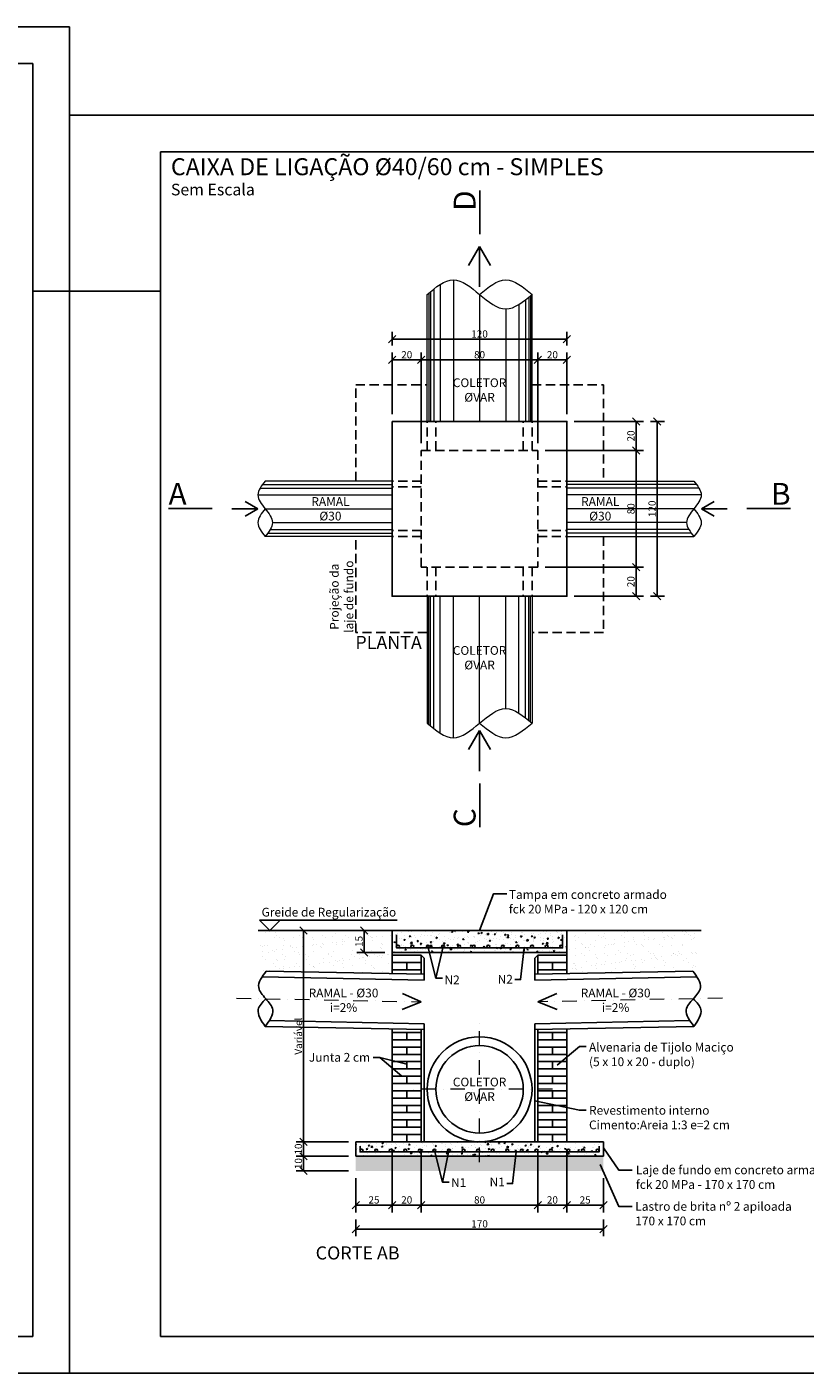
# Model space of a CAD drawing. Units: millimetres. Extents: x 1166492 to 1704555, y -396183 to -82472.
# Drawn here: x 1329293 to 1345318, y -235904 to -208185 of the extents above; entities that cross this region are included whole.
import ezdxf

# ---------------------------------------------------------------- set-up
doc = ezdxf.new("R2010")
doc.units = ezdxf.units.MM
doc.linetypes.add('DASHDOT', pattern=[1, 0.5, -0.25, 0, -0.25])
doc.linetypes.add('DASHED', pattern=[19.05, 12.7, -6.35])
doc.layers.add('30', color=30, linetype='Continuous', lineweight=15)
for name, color, linetype in [('AMARELO', 2, 'Continuous'), ('CINZA-08', 8, 'Continuous'), ('VERDE', 3, 'Continuous'), ('VERMELHO', 1, 'Continuous')]:
    doc.layers.add(name, color=color, linetype=linetype)
doc.styles.add('ARIAL', font='arial.ttf', dxfattribs={"height": 2})
doc.styles.add('ROMANC', font='romanc')

# ---------------------------------------------------------------- blocks, each defined once
blk = doc.blocks.new('_Oblique')
at = {"color": 0, "linetype": 'ByBlock', "lineweight": -2}
blk.add_line((-0.5, -0.5), (0.5, 0.5), dxfattribs=at)

msp = doc.modelspace()

# ---------------------------------------------------------------- hatches: boundary and pattern name
at = {"layer": '30'}
h = msp.add_hatch(dxfattribs=at)
h.set_pattern_fill('TRIANG', color=256, scale=9, angle=45, style=0)
h.set_pattern_definition([(105, (1295293.52, -242013.964), (-82.80397, 22.18727), [42.8625, -42.8625]), (165, (1295293.52, -242013.964), (-60.61672, -60.61671), [42.8625, -42.8625]), (45, (1295252.12, -242002.87), (-22.18725, 82.80398), [42.8625, -42.8625])])
h.paths.add_polyline_path([(1337714.72, -231440.8), (1336064.36, -231440.8), (1336064.36, -231740.8), (1337790.61, -231740.8)])
h.paths.add_polyline_path([(1337959.28, -231440.8), (1337714.72, -231440.8), (1337790.61, -231740.8), (1337896.59, -231740.8)])
h.paths.add_polyline_path([(1339358.5, -231440.8), (1337959.28, -231440.8), (1337896.59, -231740.8), (1339324.35, -231740.8)])
h.paths.add_polyline_path([(1341164.36, -231440.8), (1339358.5, -231440.8), (1339324.35, -231740.8), (1341164.36, -231740.8)])
at = {"layer": 'AMARELO'}
h = msp.add_hatch(dxfattribs=at)
h.set_pattern_fill('AR-SAND', color=256, scale=6, style=0)
h.set_pattern_definition([(37.5, (1295293.52, -243392.4), (-9.6002, 293.6479), [0, -231.648, 0, -259.08, 0, -247.65]), (7.5, (1295293.52, -243392.4), (269.714, 430.095), [0, -124.968, 0, -208.788, 0, -80.01]), (327.5, (1295106.07, -243392.4), (474.5954, 0.8623), [0, -76.2, 0, -274.32, 0, -358.14]), (317.5, (1295106.07, -243392.4), (458.134, 133.7576), [0, -38.1, 0, -179.832, 0, -205.74])])
edge = h.paths.add_edge_path()
edge.add_spline(control_points=[(1334137.87, -227743.86), (1334163.37, -227704.61), (1334192.97, -227665.07), (1334222.57, -227625.53)], knot_values=[0, 0, 0, 0, 4.26008769, 4.26008769, 4.26008769, 4.26008769], degree=3, periodic=0)
edge.add_line((1334222.57, -227625.53), (1336814.36, -227677.37))
edge.add_line((1336814.36, -227677.37), (1336814.36, -227300.8))
edge.add_line((1336814.36, -227300.8), (1336814.36, -227240.8))
edge.add_line((1336814.36, -227240.8), (1336814.36, -226790.8))
edge.add_line((1336814.36, -226790.8), (1334054.08, -226790.8))
edge.add_line((1334054.08, -226790.8), (1334137.87, -227743.86))
edge = h.paths.add_edge_path()
edge.add_spline(control_points=[(1343006.15, -227625.53), (1343035.75, -227665.07), (1343065.35, -227704.61), (1343090.85, -227743.86)], knot_values=[0, 0, 0, 0, 4.26008769, 4.26008769, 4.26008769, 4.26008769], degree=3, periodic=0)
edge.add_line((1343090.85, -227743.86), (1343174.63, -226790.8))
edge.add_line((1343174.63, -226790.8), (1340414.36, -226790.8))
edge.add_line((1340414.36, -226790.8), (1340414.36, -227240.8))
edge.add_line((1340414.36, -227240.8), (1340414.36, -227300.8))
edge.add_line((1340414.36, -227300.8), (1340414.36, -227677.37))
edge.add_line((1340414.36, -227677.37), (1343006.15, -227625.53))
h.paths.add_polyline_path([(1336237.49, -227177.05), (1336237.49, -226868.97), (1335955.5, -226868.97), (1335955.5, -227177.05)], flags=16)
at = {"layer": 'VERMELHO'}
h = msp.add_hatch(dxfattribs=at)
h.set_pattern_fill('AR-CONC', color=256, scale=1.5, style=0)
h.set_pattern_definition([(50, (1295293.52, -241100.4), (273.277, -23.9086), [28.575, -314.325]), (355, (1295293.52, -241100.4), (-52.8642, 286.585), [22.86, -251.46]), (100.451, (1295316.3, -241102.38), (220.4138, 262.675), [24.285, -267.135]), (46.1842, (1295293.52, -241024.2), (406.6186, -63.0635), [42.8625, -471.4875]), (96.6356, (1295327.4, -241029.45), (356.1064, 371.1383), [36.4275, -400.7025]), (351.184, (1295293.52, -241024.2), (356.107, 371.1377), [34.29, -377.19]), (21, (1295331.62, -241043.24), (227.4223, -153.3983), [28.575, -314.325]), (326, (1295331.62, -241043.24), (92.703, 276.282), [22.86, -251.46]), (71.4514, (1295350.57, -241056.03), (320.1247, 122.8843), [24.285, -267.135]), (37.5, (1295293.52, -241100.39), (4.6329, 126.83256), [0, -248.412, 0, -255.27, 0, -252.4125]), (7.5, (1295293.52, -241100.39), (100.2295, 150.27086), [0, -145.542, 0, -242.697, 0, -96.2025]), (327.5, (1295208.56, -241100.39), (203.3859, -8.59312), [0, -95.25, 0, -297.18, 0, -394.335]), (317.5, (1295170.46, -241100.4), (222.1938, 38.13974), [0, -123.825, 0, -197.358, 0, -280.035])])
h.paths.add_polyline_path([(1336814.36, -226790.8), (1336814.36, -227240.8), (1337581.99, -227240.8), (1337559.61, -227150.8), (1336904.36, -227150.8), (1336904.36, -227120.8, -1), (1336964.36, -227120.8, -0.41421356), (1336934.36, -227150.8), (1337229.13, -227150.8, -0.41421356), (1337199.13, -227120.8, -1), (1337259.13, -227120.8, -0.41421356), (1337229.13, -227150.8), (1337552.15, -227150.8, -0.41421356), (1337522.15, -227120.8, -1), (1337582.15, -227120.8, -0.34449705), (1337559.39, -227149.91), (1337559.61, -227150.8), (1337856.73, -227150.8), (1337856.91, -227150.03, -0.34918368), (1337833.66, -227120.8, -1), (1337893.66, -227120.8, -0.41421356), (1337863.66, -227150.8), (1338194.36, -227150.8, -0.41421356), (1338164.36, -227120.8, -1), (1338224.36, -227120.8, -0.41421356), (1338194.36, -227150.8), (1338494.36, -227150.8, -0.41421356), (1338464.36, -227120.8, -1), (1338524.36, -227120.8, -0.41421356), (1338494.36, -227150.8), (1338794.36, -227150.8, -0.41421356), (1338764.36, -227120.8, -1), (1338824.36, -227120.8, -0.41421356), (1338794.36, -227150.8), (1339094.36, -227150.8, -0.41421356), (1339064.36, -227120.8, -1), (1339124.36, -227120.8, -0.41421356), (1339094.36, -227150.8), (1339394.36, -227150.8, -0.41421356), (1339364.36, -227120.8, -1), (1339424.36, -227120.8, -0.41421356), (1339394.36, -227150.8), (1339694.36, -227150.8, -0.41421356), (1339664.36, -227120.8, -1), (1339724.36, -227120.8, -0.41421356), (1339694.36, -227150.8), (1339994.36, -227150.8, -0.41421356), (1339964.36, -227120.8, -1), (1340024.36, -227120.8, -0.41421356), (1339994.36, -227150.8), (1340294.36, -227150.8, -0.41421356), (1340264.36, -227120.8, -1), (1340324.36, -227120.8), (1340324.36, -227150.8), (1339534.41, -227150.8), (1339524.16, -227240.8), (1340414.36, -227240.8), (1340414.36, -226790.8)])
h.paths.add_polyline_path([(1337835.94, -227240.8), (1337856.73, -227150.8), (1337559.61, -227150.8), (1337581.99, -227240.8)], flags=17)
h.paths.add_polyline_path([(1337856.73, -227150.8), (1337835.94, -227240.8), (1339524.16, -227240.8), (1339534.41, -227150.8)], flags=17)
h = msp.add_hatch(dxfattribs=at)
h.set_pattern_fill('AR-CONC', color=256, scale=1.5, style=0)
h.set_pattern_definition([(50, (1295293.52, -242013.96), (273.277, -23.9086), [28.575, -314.325]), (355, (1295293.52, -242013.96), (-52.8642, 286.585), [22.86, -251.46]), (100.451, (1295316.3, -242015.96), (220.4138, 262.675), [24.285, -267.135]), (46.1842, (1295293.52, -241937.76), (406.6186, -63.0635), [42.8625, -471.4875]), (96.6356, (1295327.4, -241943), (356.1064, 371.1383), [36.4275, -400.7025]), (351.184, (1295293.52, -241937.76), (356.107, 371.1377), [34.29, -377.19]), (21, (1295331.62, -241956.81), (227.4223, -153.3983), [28.575, -314.325]), (326, (1295331.62, -241956.81), (92.703, 276.282), [22.86, -251.46]), (71.4514, (1295350.57, -241969.6), (320.1247, 122.8843), [24.285, -267.135]), (37.5, (1295293.52, -242013.96), (4.6329, 126.83256), [0, -248.412, 0, -255.27, 0, -252.4125]), (7.5, (1295293.52, -242013.96), (100.2295, 150.27086), [0, -145.542, 0, -242.697, 0, -96.2025]), (327.5, (1295208.56, -242013.96), (203.3859, -8.59312), [0, -95.25, 0, -297.18, 0, -394.335]), (317.5, (1295170.46, -242013.96), (222.1938, 38.13974), [0, -123.825, 0, -197.358, 0, -280.035])])
h.paths.add_polyline_path([(1336064.36, -231140.8), (1336064.36, -231440.8), (1337714.72, -231440.8), (1337691.95, -231350.8), (1336154.36, -231350.8), (1336154.36, -231320.8, -1), (1336214.36, -231320.8, -0.41421356), (1336184.36, -231350.8), (1336484.36, -231350.8, -0.41421356), (1336454.36, -231320.8, -1), (1336514.36, -231320.8, -0.41421356), (1336484.36, -231350.8), (1336784.36, -231350.8, -0.41421356), (1336754.36, -231320.8, -1), (1336814.36, -231320.8, -0.41421356), (1336784.36, -231350.8), (1337084.36, -231350.8, -0.41421356), (1337054.36, -231320.8, -1), (1337114.36, -231320.8, -0.41421356), (1337084.36, -231350.8), (1337384.36, -231350.8, -0.41421356), (1337354.36, -231320.8, -1), (1337414.36, -231320.8, -0.41421356), (1337384.36, -231350.8), (1337684.36, -231350.8, -0.41421356), (1337654.36, -231320.8, -2.04583712), (1337691.72, -231349.88), (1337691.95, -231350.8), (1337978.09, -231350.8), (1337978.22, -231350.16, -0.35508689), (1337954.36, -231320.8, -1), (1338014.36, -231320.8, -0.41421356), (1337984.36, -231350.8), (1338284.36, -231350.8, -0.41421356), (1338254.36, -231320.8, -1), (1338314.36, -231320.8, -0.41421356), (1338284.36, -231350.8), (1338584.36, -231350.8, -0.41421356), (1338554.36, -231320.8, -1), (1338614.36, -231320.8, -0.41421356), (1338584.36, -231350.8), (1338884.36, -231350.8, -0.41421356), (1338854.36, -231320.8, -1), (1338914.36, -231320.8, -0.41421356), (1338884.36, -231350.8), (1339184.36, -231350.8, -0.41421356), (1339154.36, -231320.8, -1), (1339214.36, -231320.8, -0.41421356), (1339184.36, -231350.8), (1339484.36, -231350.8, -0.41421356), (1339454.36, -231320.8, -1), (1339514.36, -231320.8, -0.41421356), (1339484.36, -231350.8), (1339784.36, -231350.8, -0.41421356), (1339754.36, -231320.8, -1), (1339814.36, -231320.8, -0.41421356), (1339784.36, -231350.8), (1340084.36, -231350.8, -0.41421356), (1340054.36, -231320.8, -1), (1340114.36, -231320.8, -0.41421356), (1340084.36, -231350.8), (1340444.36, -231350.8, -0.41421356), (1340414.36, -231320.8, -1), (1340474.36, -231320.8, -0.41421356), (1340444.36, -231350.8), (1340744.36, -231350.8, -0.41421356), (1340714.36, -231320.8, -1), (1340774.36, -231320.8, -0.41421356), (1340744.36, -231350.8), (1341044.36, -231350.8, -0.41421356), (1341014.36, -231320.8, -1), (1341074.36, -231320.8), (1341074.36, -231350.8), (1339368.74, -231350.8), (1339358.5, -231440.8), (1341164.36, -231440.8), (1341164.36, -231140.8)])
h.paths.add_polyline_path([(1339358.5, -231440.8), (1339368.74, -231350.8), (1337978.09, -231350.8), (1337959.28, -231440.8)], flags=17)
h.paths.add_polyline_path([(1337959.28, -231440.8), (1337978.09, -231350.8), (1337691.95, -231350.8), (1337714.72, -231440.8)], flags=17)

# ---------------------------------------------------------------- linework, layer by layer
at = {"color": 1}
for p, q in [((1336814.36, -214741.9, 0), (1336814.36, -214464, 0)), ((1340414.36, -214741.9, 0), (1340414.36, -214464, 0)), ((1336814.36, -214614, 0), (1340414.36, -214614, 0)), ((1336814.36, -216157.26, 0), (1336814.36, -214891.9, 0)), ((1336814.36, -215041.9, 0), (1337414.36, -215041.9, 0)), ((1337414.36, -216757.26, 0), (1337414.36, -214891.9, 0)), ((1337414.36, -216757.26, 0), (1337414.36, -214891.9, 0)), ((1337414.36, -215041.9, 0), (1339814.36, -215041.9, 0)), ((1339814.36, -216757.26, 0), (1339814.36, -214891.9, 0)), ((1339814.36, -216757.26, 0), (1339814.36, -214891.9, 0)), ((1339814.36, -215041.9, 0), (1340414.36, -215041.9, 0)), ((1340414.36, -216157.26, 0), (1340414.36, -214891.9, 0)), ((1340564.36, -216307.26, 0), (1341987.69, -216307.26, 0)), ((1341837.69, -216307.26, 0), (1341837.69, -216907.26, 0)), ((1342137.69, -216307.26, 0), (1342423.7, -216307.26, 0)), ((1342273.7, -216307.26, 0), (1342273.7, -219907.26, 0)), ((1339964.36, -216907.26, 0), (1341987.69, -216907.26, 0)), ((1339964.36, -216907.26, 0), (1341987.69, -216907.26, 0)), ((1341837.69, -216907.26, 0), (1341837.69, -219307.26, 0)), ((1339964.36, -219307.26, 0), (1341987.69, -219307.26, 0)), ((1339964.36, -219307.26, 0), (1341987.69, -219307.26, 0)), ((1341837.69, -219307.26, 0), (1341837.69, -219907.26, 0)), ((1340564.36, -219907.26, 0), (1341987.69, -219907.26, 0)), ((1342137.69, -219907.26, 0), (1342423.7, -219907.26, 0)), ((1334842.52, -226790.8, 0), (1334840.82, -226790.8, 0)), ((1334990.82, -231140.8, 0), (1334990.82, -226790.8, 0)), ((1336664.36, -226790.8, 0), (1336087.49, -226790.8, 0)), ((1336237.49, -226790.8, 0), (1336237.49, -227240.8, 0)), ((1336664.36, -227240.8, 0), (1336087.49, -227240.8, 0)), ((1335914.36, -231140.8, 0), (1334840.82, -231140.8, 0)), ((1335914.36, -231140.8, 0), (1334840.82, -231140.8, 0)), ((1334990.82, -231440.8, 0), (1334990.82, -231140.8, 0)), ((1335914.36, -231440.8, 0), (1334840.82, -231440.8, 0)), ((1335914.36, -231440.8, 0), (1334840.82, -231440.8, 0)), ((1334990.82, -231740.8, 0), (1334990.82, -231440.8, 0)), ((1336814.36, -231290.8, 0), (1336814.36, -232594.72, 0)), ((1336814.36, -231290.8, 0), (1336814.36, -232594.72, 0)), ((1337414.36, -231290.8, 0), (1337414.36, -232594.72, 0)), ((1337414.36, -231290.8, 0), (1337414.36, -232594.72, 0)), ((1339814.36, -231290.8, 0), (1339814.36, -232594.72, 0)), ((1339814.36, -231290.8, 0), (1339814.36, -232594.72, 0)), ((1340414.36, -231290.8, 0), (1340414.36, -232594.72, 0)), ((1340414.36, -231290.8, 0), (1340414.36, -232594.72, 0)), ((1335914.36, -231740.8, 0), (1334840.82, -231740.8, 0)), ((1336064.36, -231890.8, 0), (1336064.36, -232594.72, 0)), ((1341164.36, -231890.8, 0), (1341164.36, -232594.72, 0)), ((1336064.36, -232444.72, 0), (1336814.36, -232444.72, 0)), ((1336814.36, -232444.72, 0), (1337414.36, -232444.72, 0)), ((1337414.36, -232444.72, 0), (1339814.36, -232444.72, 0)), ((1339814.36, -232444.72, 0), (1340414.36, -232444.72, 0)), ((1340414.36, -232444.72, 0), (1341164.36, -232444.72, 0)), ((1336064.36, -232744.72, 0), (1336064.36, -233087.81, 0)), ((1341164.36, -232744.72, 0), (1341164.36, -233087.81, 0)), ((1336064.36, -232937.81, 0), (1341164.36, -232937.81, 0))]:
    msp.add_line(p, q, dxfattribs=at)
at = {"color": 1, "elevation": 0}
for points in [[(1330167.57, -208185.04), (1298667.57, -208185.04)], [(1330167.57, -235903.79), (1330167.57, -208185.04)], [(1361667.57, -210004.76), (1330167.57, -210004.76)], [(1330167.57, -235903.79), (1330167.57, -210004.76)], [(1329417.57, -213628.79), (1330167.57, -213628.79)], [(1330167.57, -213628.79), (1332042.57, -213628.79)], [(1330167.57, -235903.79), (1298667.57, -235903.79)], [(1361667.57, -235903.79), (1330167.57, -235903.79)]]:
    msp.add_lwpolyline(points, dxfattribs=at)
at = {"elevation": 0}
for points in [[(1329417.57, -208935.04), (1300542.57, -208935.04)], [(1329417.57, -235153.79), (1329417.57, -208935.04)], [(1360917.57, -210754.76), (1332042.57, -210754.76)], [(1332042.57, -235153.79), (1332042.57, -210754.76)], [(1338621.85, -211551.38), (1338621.85, -212451.38)], [(1338614.36, -212706.75), (1338389.36, -213096.46)], [(1338614.36, -213539.04), (1338614.36, -212706.75)], [(1338614.36, -212706.75), (1338839.36, -213096.46)], [(1332208.48, -218099.77), (1333108.48, -218099.77)], [(1334046.14, -218107.26), (1333513.85, -218107.26)], [(1334046.14, -218107.26), (1333786.33, -217957.26)], [(1334046.14, -218107.26), (1333786.33, -218257.26)], [(1343182.58, -218107.26), (1343442.38, -217957.26)], [(1343182.58, -218107.26), (1343714.87, -218107.26)], [(1343182.58, -218107.26), (1343442.38, -218257.26)], [(1345020.24, -218099.77), (1344120.24, -218099.77)], [(1338614.36, -222675.47), (1338389.36, -223065.18)], [(1338614.36, -222675.47), (1338614.36, -223507.76)], [(1338614.36, -222675.47), (1338839.36, -223065.18)], [(1338621.85, -224663.13), (1338621.85, -223763.13)], [(1336814.36, -227300.8), (1336814.36, -227677.37)], [(1337414.36, -227300.8), (1336814.36, -227300.8)], [(1337414.36, -227450.8), (1336814.36, -227450.8)], [(1337114.36, -227450.8), (1337114.36, -227600.8)], [(1337414.36, -227300.8), (1337414.36, -227689.37)], [(1339814.36, -227300.8), (1339814.36, -227689.37)], [(1339814.36, -227300.8), (1340414.36, -227300.8)], [(1339814.36, -227450.8), (1340414.36, -227450.8)], [(1340114.36, -227450.8), (1340114.36, -227600.8)], [(1340414.36, -227300.8), (1340414.36, -227677.37)], [(1336814.36, -227600.8), (1337414.36, -227600.8)], [(1339814.36, -227600.8), (1340414.36, -227600.8)], [(1336814.36, -228817.6), (1336814.36, -231140.8)], [(1336814.36, -228890.8), (1337414.36, -228890.8)], [(1337114.36, -228890.8), (1337114.36, -229040.8)], [(1337414.36, -228829.6), (1337414.36, -231140.8)], [(1339814.36, -228829.6), (1339814.36, -231140.8)], [(1339814.36, -228890.8), (1340414.36, -228890.8)], [(1340114.36, -228890.8), (1340114.36, -229040.8)], [(1340414.36, -228817.6), (1340414.36, -231140.8)], [(1336814.36, -229040.8), (1337414.36, -229040.8)], [(1336814.36, -229190.8), (1337414.36, -229190.8)], [(1337114.36, -229190.8), (1337114.36, -229340.8)], [(1339814.36, -229040.8), (1340414.36, -229040.8)], [(1339814.36, -229190.8), (1340414.36, -229190.8)], [(1340114.36, -229190.8), (1340114.36, -229340.8)], [(1336814.36, -229340.8), (1337414.36, -229340.8)], [(1336814.36, -229490.8), (1337414.36, -229490.8)], [(1337114.36, -229490.8), (1337114.36, -229640.8)], [(1339814.36, -229340.8), (1340414.36, -229340.8)], [(1339814.36, -229490.8), (1340414.36, -229490.8)], [(1340114.36, -229490.8), (1340114.36, -229640.8)], [(1336814.36, -229640.8), (1337414.36, -229640.8)], [(1339814.36, -229640.8), (1340414.36, -229640.8)], [(1336814.36, -229790.8), (1337414.36, -229790.8)], [(1336814.36, -229940.8), (1337414.36, -229940.8)], [(1337114.36, -229790.8), (1337114.36, -229940.8)], [(1339814.36, -229790.8), (1340414.36, -229790.8)], [(1339814.36, -229940.8), (1340414.36, -229940.8)], [(1340114.36, -229790.8), (1340114.36, -229940.8)], [(1336814.36, -230090.8), (1337414.36, -230090.8)], [(1336814.36, -230240.8), (1337414.36, -230240.8)], [(1337114.36, -230090.8), (1337114.36, -230240.8)], [(1339814.36, -230090.8), (1340414.36, -230090.8)], [(1339814.36, -230240.8), (1340414.36, -230240.8)], [(1340114.36, -230090.8), (1340114.36, -230240.8)], [(1336814.36, -230390.8), (1337414.36, -230390.8)], [(1336814.36, -230540.8), (1337414.36, -230540.8)], [(1337114.36, -230390.8), (1337114.36, -230540.8)], [(1339814.36, -230390.8), (1340414.36, -230390.8)], [(1339814.36, -230540.8), (1340414.36, -230540.8)], [(1340114.36, -230390.8), (1340114.36, -230540.8)], [(1336814.36, -230690.8), (1337414.36, -230690.8)], [(1336814.36, -230840.8), (1337414.36, -230840.8)], [(1337114.36, -230690.8), (1337114.36, -230840.8)], [(1339814.36, -230690.8), (1340414.36, -230690.8)], [(1339814.36, -230840.8), (1340414.36, -230840.8)], [(1340114.36, -230690.8), (1340114.36, -230840.8)], [(1336814.36, -230990.8), (1337414.36, -230990.8)], [(1337114.36, -230990.8), (1337114.36, -231140.8)], [(1339814.36, -230990.8), (1340414.36, -230990.8)], [(1340114.36, -230990.8), (1340114.36, -231140.8)], [(1329417.57, -235153.79), (1300542.57, -235153.79)], [(1360917.57, -235153.79), (1332042.57, -235153.79)]]:
    msp.add_lwpolyline(points, dxfattribs=at)
msp.add_lwpolyline([(1336814.36, -216307.26), (1340414.36, -216307.26), (1340414.36, -219907.26), (1336814.36, -219907.26)], close=True, dxfattribs=at)
at = {"layer": '30', "elevation": 0}
for points in [[(1338074.36, -213392.67), (1338074.36, -216307.26)], [(1337534.36, -216307.26), (1337534.36, -213692.67)], [(1337568.11, -213664.58), (1337568.11, -216307.26)], [(1337601.86, -213636.71), (1337601.86, -216307.26)], [(1337669.36, -213582.51), (1337669.36, -216307.26)], [(1337804.36, -213486.42), (1337804.36, -216307.26)], [(1338614.36, -213692.67), (1338614.36, -216307.26)], [(1339694.36, -216307.26), (1339694.36, -213692.67)], [(1339424.36, -213898.92), (1339424.36, -216307.26)], [(1339559.36, -213802.82), (1339559.36, -216307.26)], [(1339626.86, -213748.62), (1339626.86, -216307.26)], [(1339660.61, -213720.75), (1339660.61, -216307.26)], [(1339154.36, -213992.67), (1339154.36, -216307.26)], [(1336814.36, -217537.26), (1334199.77, -217537.26)], [(1340414.36, -217537.26), (1343028.95, -217537.26)], [(1334049.77, -217822.25), (1336814.36, -217822.26)], [(1334096.64, -217679.75), (1336814.36, -217679.76)], [(1334144.69, -217608.5), (1336814.36, -217608.51)], [(1343084.03, -217608.5), (1340414.36, -217608.51)], [(1343132.07, -217679.75), (1340414.36, -217679.76)], [(1343178.95, -217822.25), (1340414.36, -217822.26)], [(1334199.77, -218107.26), (1336814.36, -218107.26)], [(1343028.95, -218107.26), (1340414.36, -218107.26)], [(1334349.77, -218392.26), (1336814.36, -218392.26)], [(1342878.95, -218392.26), (1340414.36, -218392.26)], [(1336814.36, -218677.26), (1334199.77, -218677.26)], [(1334254.85, -218606.01), (1336814.36, -218606.01)], [(1334302.89, -218534.76), (1336814.36, -218534.76)], [(1342925.82, -218534.76), (1340414.36, -218534.76)], [(1342973.87, -218606.01), (1340414.36, -218606.01)], [(1340414.36, -218677.26), (1343028.95, -218677.26)], [(1337534.36, -219907.26), (1337534.36, -222521.85)], [(1337568.11, -222549.93), (1337568.11, -219907.26)], [(1337601.86, -222577.8), (1337601.86, -219907.26)], [(1337669.36, -222632), (1337669.36, -219907.26)], [(1337804.36, -222728.1), (1337804.36, -219907.26)], [(1338074.36, -222821.85), (1338074.36, -219907.26)], [(1338614.36, -222521.85), (1338614.36, -219907.26)], [(1339154.36, -222221.85), (1339154.36, -219907.26)], [(1339424.36, -222315.6), (1339424.36, -219907.26)], [(1339559.36, -222411.69), (1339559.36, -219907.26)], [(1339626.86, -222465.89), (1339626.86, -219907.26)], [(1339660.61, -222493.76), (1339660.61, -219907.26)], [(1339694.36, -219907.26), (1339694.36, -222521.85)]]:
    msp.add_lwpolyline(points, dxfattribs=at)
at = {"layer": '30', "linetype": 'DASHDOT', "ltscale": 600, "elevation": 0}
for points in [[(1333611.29, -228183.42), (1337414.36, -228259.48)], [(1343617.43, -228183.42), (1339814.36, -228259.48)], [(1338614.36, -231560.8), (1338614.36, -228560.8)], [(1340114.36, -230060.8), (1337114.36, -230060.8)]]:
    msp.add_lwpolyline(points, dxfattribs=at)
at = {"layer": '30'}
for points in [[(1337534.36, -213692.67, 0), (1338074.36, -213392.67, 0), (1338614.36, -213692.67, 0), (1339154.36, -213992.67, 0), (1339694.36, -213692.67, 0)], [(1338614.36, -213692.67, 0), (1339154.36, -213392.67, 0), (1339694.36, -213692.67, 0)], [(1334199.77, -217537.26, 0), (1334049.77, -217822.25, 0), (1334199.77, -218107.26, 0), (1334349.77, -218392.26, 0), (1334199.77, -218677.26, 0)], [(1343028.95, -217537.26, 0), (1343178.95, -217822.25, 0), (1343028.95, -218107.26, 0), (1342878.95, -218392.26, 0), (1343028.95, -218677.26, 0)], [(1334199.77, -218107.26, 0), (1334049.77, -218392.26, 0), (1334199.77, -218677.26, 0)], [(1343028.95, -218107.26, 0), (1343178.95, -218392.26, 0), (1343028.95, -218677.26, 0)], [(1337534.36, -222521.85, 0), (1338074.36, -222821.85, 0), (1338614.36, -222521.85, 0), (1339154.36, -222221.85, 0), (1339694.36, -222521.85, 0)], [(1338614.36, -222521.85, 0), (1339154.36, -222821.85, 0), (1339694.36, -222521.85, 0)]]:
    msp.add_spline(points, degree=3, dxfattribs=at)
at = {"layer": 'AMARELO', "elevation": 0}
for points in [[(1336814.36, -226790.8), (1340414.36, -226790.8)], [(1336814.36, -227240.8), (1336814.36, -226790.8)], [(1340414.36, -226790.8), (1340414.36, -227240.8)], [(1336814.36, -227240.8), (1340414.36, -227240.8)], [(1334137.87, -227743.86), (1337474.36, -227810.59)], [(1334222.57, -227625.53), (1337474.36, -227690.57)], [(1337474.36, -227690.57), (1337474.36, -227810.59)], [(1343006.15, -227625.53), (1339754.36, -227690.57)], [(1339754.36, -227810.59), (1339754.36, -227690.57)], [(1343090.85, -227743.86), (1339754.36, -227810.59)], [(1337414.36, -228259.48), (1337024.03, -228085.72)], [(1339814.36, -228259.48), (1340204.69, -228085.72)], [(1337414.36, -228259.48), (1337017.39, -228417.51)], [(1339814.36, -228259.48), (1340211.33, -228417.51)], [(1334284.47, -228646.98), (1337474.36, -228710.77)], [(1342944.25, -228646.98), (1339754.36, -228710.77)], [(1334199.77, -228765.31), (1337474.36, -228830.8)], [(1337474.36, -228710.77), (1337474.36, -228830.8)], [(1339754.36, -228830.8), (1339754.36, -228710.77)], [(1343028.95, -228765.31), (1339754.36, -228830.8)]]:
    msp.add_lwpolyline(points, dxfattribs=at)
at = {"layer": 'AMARELO'}
for radius in [1080, 900]:
    msp.add_circle((1338614.36, -230060.8, 0), radius, dxfattribs=at)
for points in [[(1334222.57, -227625.53, 0), (1334065.7, -227967.47, 0), (1334211.17, -228195.42, 0), (1334356.64, -228423.37, 0), (1334199.77, -228765.31, 0)], [(1343006.15, -227625.53, 0), (1343163.02, -227967.47, 0), (1343017.55, -228195.42, 0), (1342872.08, -228423.37, 0), (1343028.95, -228765.31, 0)], [(1334211.17, -228195.42, 0), (1334056.7, -228417.38, 0), (1334199.77, -228765.31, 0)], [(1343017.55, -228195.42, 0), (1343172.02, -228417.38, 0), (1343028.95, -228765.31, 0)]]:
    msp.add_spline(points, degree=3, dxfattribs=at)
at = {"layer": 'CINZA-08', "linetype": 'DASHED', "ltscale": 15, "elevation": 0}
for points in [[(1336064.36, -217537.26), (1336064.36, -215557.26), (1337534.36, -215557.26)], [(1339694.36, -215557.26), (1341164.36, -215557.26), (1341164.36, -217537.26)], [(1337534.36, -216907.26), (1337534.36, -216307.26)], [(1337714.36, -216907.26), (1337714.36, -216307.26)], [(1339514.36, -216907.26), (1339514.36, -216307.26)], [(1339694.36, -216907.26), (1339694.36, -216307.26)], [(1337414.36, -216907.26), (1339814.36, -216907.26), (1339814.36, -219307.26), (1337414.36, -219307.26), (1337414.36, -216907.26)], [(1337414.36, -217537.26), (1336814.36, -217537.26)], [(1339814.36, -217537.26), (1340414.36, -217537.26)], [(1337414.36, -217657.26), (1336814.36, -217657.26)], [(1339814.36, -217657.26), (1340414.36, -217657.26)], [(1337534.36, -220657.26), (1336064.36, -220657.26), (1336064.36, -218677.26)], [(1337414.36, -218557.26), (1336814.36, -218557.26)], [(1337414.36, -218677.26), (1336814.36, -218677.26)], [(1341164.36, -218677.26), (1341164.36, -220657.26), (1339694.36, -220657.26)], [(1339814.36, -218557.26), (1340414.36, -218557.26)], [(1339814.36, -218677.26), (1340414.36, -218677.26)], [(1337534.36, -219307.26), (1337534.36, -219907.26)], [(1337714.36, -219307.26), (1337714.36, -219907.26)], [(1339514.36, -219307.26), (1339514.36, -219907.26)], [(1339694.36, -219307.26), (1339694.36, -219907.26)]]:
    msp.add_lwpolyline(points, dxfattribs=at)
at = {"layer": 'CINZA-08', "elevation": 0}
for points in [[(1336064.36, -231140.8), (1336064.36, -231440.8)], [(1336064.36, -231140.8), (1341164.36, -231140.8)], [(1341164.36, -231140.8), (1341164.36, -231440.8)], [(1336064.36, -231440.8), (1341164.36, -231440.8)]]:
    msp.add_lwpolyline(points, dxfattribs=at)
at = {"layer": 'VERDE', "elevation": 0}
for points in [[(1336814.36, -226790.8), (1334054.08, -226790.8)], [(1336904.36, -226880.8), (1336904.36, -227150.8), (1340324.36, -227150.8), (1340324.36, -226880.8)], [(1340414.36, -226790.8), (1343174.63, -226790.8)], [(1336154.36, -231230.8), (1336154.36, -231350.8), (1341074.36, -231350.8), (1341074.36, -231230.8)]]:
    msp.add_lwpolyline(points, dxfattribs=at)
at = {"layer": 'VERDE'}
for centre in [(1336934.36, -227120.8, 0), (1337229.13, -227120.8, 0), (1337552.15, -227120.8, 0), (1337863.66, -227120.8, 0), (1338194.36, -227120.8, 0), (1338494.36, -227120.8, 0), (1338794.36, -227120.8, 0), (1339094.36, -227120.8, 0), (1339394.36, -227120.8, 0), (1339694.36, -227120.8, 0), (1339994.36, -227120.8, 0), (1340294.36, -227120.8, 0), (1336184.36, -231320.8, 0), (1336484.36, -231320.8, 0), (1336784.36, -231320.8, 0), (1337084.36, -231320.8, 0), (1337384.36, -231320.8, 0), (1337684.36, -231320.8, 0), (1337984.36, -231320.8, 0), (1338284.36, -231320.8, 0), (1338584.36, -231320.8, 0), (1338884.36, -231320.8, 0), (1339184.36, -231320.8, 0), (1339484.36, -231320.8, 0), (1339784.36, -231320.8, 0), (1340084.36, -231320.8, 0), (1340444.36, -231320.8, 0), (1340744.36, -231320.8, 0), (1341044.36, -231320.8, 0)]:
    msp.add_circle(centre, 30, dxfattribs=at)
at = {"layer": 'VERMELHO', "elevation": 0}
for points in [[(1339178.11, -226038.94), (1338899.9, -226038.94), (1338614.36, -226790.8)], [(1334293.74, -226790.8), (1334081.61, -226578.67)], [(1334081.61, -226578.67), (1336920.19, -226578.67)], [(1334293.74, -226790.8), (1334505.88, -226578.67)], [(1336814.36, -227240.8), (1336814.36, -227300.8)], [(1337852.76, -227770.22), (1337713.65, -227770.22), (1337552.15, -227120.8)], [(1337713.65, -227770.22), (1337863.66, -227120.8)], [(1339343.14, -227802.98), (1339460.17, -227802.98), (1339534.41, -227150.8)], [(1340414.36, -227240.8), (1340414.36, -227300.8)], [(1337414.36, -227300.8), (1337474.36, -227360.8)], [(1337474.36, -227360.8), (1337474.36, -227690.57)], [(1339814.36, -227300.8), (1339754.36, -227360.8)], [(1339754.36, -227360.8), (1339754.36, -227690.57)], [(1337474.36, -228830.8), (1337474.36, -231140.8)], [(1339754.36, -228830.8), (1339754.36, -231140.8)], [(1340807.56, -229177.23), (1340670.54, -229177.23), (1340213.84, -229565.19)], [(1336421.16, -229403.21), (1336558.18, -229403.21), (1337014.88, -229790.8)], [(1336558.18, -229403.21), (1337114.36, -229544.99)], [(1340807.56, -230491.35), (1340670.54, -230491.35), (1339754.36, -230298.4)], [(1337987.76, -231970.22), (1337848.65, -231970.22), (1337684.36, -231320.8)], [(1337848.65, -231970.22), (1337984.36, -231320.8)], [(1339177.47, -232002.98), (1339294.51, -232002.98), (1339368.74, -231350.8)], [(1341759.76, -231724.15), (1341481.54, -231724.15), (1341164.36, -231267.19)], [(1341759.76, -232473.28), (1341481.54, -232473.28), (1341099.79, -231606.67)]]:
    msp.add_lwpolyline(points, dxfattribs=at)

# ---------------------------------------------------------------- block references
at = {"color": 1, "xscale": 150, "yscale": 150, "zscale": 150}
for p, rotation in [((1336814.36, -214614, 0), 180), ((1336814.36, -215041.9, 0), 180), ((1337414.36, -215041.9, 0), 180), ((1339814.36, -215041.9, 0), 180), ((1341837.69, -216307.26, 0), 90), ((1342273.7, -216307.26, 0), 90), ((1341837.69, -216907.26, 0), 270), ((1341837.69, -216907.26, 0), 90), ((1341837.69, -219307.26, 0), 270), ((1341837.69, -219307.26, 0), 90), ((1341837.69, -219907.26, 0), 270), ((1342273.7, -219907.26, 0), 270), ((1334990.82, -226790.8, 0), 90), ((1336237.49, -226790.8, 0), 90), ((1336237.49, -227240.8, 0), 270), ((1334990.82, -231140.8, 0), 90), ((1334990.82, -231140.8, 0), 270), ((1334990.82, -231440.8, 0), 90), ((1334990.82, -231440.8, 0), 270), ((1334990.82, -231740.8, 0), 270), ((1336064.36, -232444.72, 0), 180), ((1336814.36, -232444.72, 0), 180), ((1337414.36, -232444.72, 0), 180), ((1339814.36, -232444.72, 0), 180), ((1340414.36, -232444.72, 0), 180), ((1336064.36, -232937.81, 0), 180)]:
    msp.add_blockref('_Oblique', p, dxfattribs=dict(at, rotation=rotation))
for p in [(1340414.36, -214614, 0), (1337414.36, -215041.9, 0), (1339814.36, -215041.9, 0), (1340414.36, -215041.9, 0), (1336814.36, -232444.72, 0), (1337414.36, -232444.72, 0), (1339814.36, -232444.72, 0), (1340414.36, -232444.72, 0), (1341164.36, -232444.72, 0), (1341164.36, -232937.81, 0)]:
    msp.add_blockref('_Oblique', p, dxfattribs=at)

# ---------------------------------------------------------------- texts
for s, insert, char_height, attachment_point, style in [('\\A1;CAIXA DE LIGAÇÃO Ø40/60 cm - SIMPLES', (1332258.17, -210888.55, 0), 350, 1, 'ARIAL'), ('\\A1;A', (1332208.48, -217574.77, 0), 450, 1, 'ROMANC'), ('\\A1;B', (1345020.24, -217574.77, 0), 450, 3, 'ROMANC')]:
    msp.add_mtext(s, dxfattribs=dict(insert=insert, char_height=char_height, attachment_point=attachment_point, style=style))
at = {"char_height": 450, "rotation": 90, "style": 'ROMANC'}
for s, insert, attachment_point in [('\\A1;D', (1338081.87, -211551.38, 0), 3), ('\\A1;C', (1338081.87, -224663.13, 0), 1)]:
    msp.add_mtext(s, dxfattribs=dict(at, insert=insert, attachment_point=attachment_point))
at = {"color": 2, "char_height": 150, "attachment_point": 5, "style": 'ARIAL'}
for s, insert in [('\\A1;120', (1338614.36, -214507.42, 0)), ('\\A1;20', (1337114.36, -214935.31, 0)), ('\\A1;80', (1338614.36, -214935.31, 0)), ('\\A1;20', (1340114.36, -214935.31, 0)), ('\\A1;25', (1336439.36, -232338.13, 0)), ('\\A1;20', (1337114.36, -232338.13, 0)), ('\\A1;80', (1338614.36, -232338.13, 0)), ('\\A1;20', (1340114.36, -232338.13, 0)), ('\\A1;25', (1340789.36, -232338.13, 0)), ('\\A1;170', (1338614.36, -232831.23, 0))]:
    msp.add_mtext(s, dxfattribs=dict(at, insert=insert))
at = {"color": 2, "char_height": 150, "attachment_point": 5, "rotation": 90, "style": 'ARIAL'}
for s, insert in [('\\A1;20', (1341731.1, -216607.26, 0)), ('\\A1;80', (1341731.1, -218107.26, 0)), ('\\A1;120', (1342167.11, -218107.26, 0)), ('\\A1;20', (1341731.1, -219607.26, 0)), ('\\A1;15', (1336130.9, -227015.8, 0)), ('\\A1;Variável', (1334884.18, -228965.8, 0)), ('\\A1;10', (1334884.23, -231290.8, 0)), ('\\A1;10', (1334884.23, -231590.8, 0))]:
    msp.add_mtext(s, dxfattribs=dict(at, insert=insert))
at = {"layer": 'AMARELO', "style": 'ARIAL'}
for s, insert, char_height, attachment_point in [('\\A1;Sem Escala', (1332258.17, -211413.85, 0), 240, 1), ('\\A1;COLETOR\\PØVAR', (1338614.36, -215661.66, 0), 180, 5), ('\\A1;RAMAL\\PØ30', (1335543.28, -218107.26, 0), 180, 5), ('\\A1;RAMAL\\PØ30', (1341099.72, -218107.26, 0), 180, 5), ('\\A1;COLETOR\\PØVAR', (1338614.36, -221174.15, 0), 180, 5), ('\\A1;Tampa em concreto armado\\Pfck 20 MPa - 120 x 120 cm', (1339217.37, -225959.97, 0), 180, 1), ('\\A1;Greide de Regularização', (1334125.27, -226323.06, 0), 180, 1), ('\\A1;N2', (1337892.02, -227717.12, 0), 180, 1), ('\\A1;N2', (1339300.54, -227704.3, 0), 180, 3), ('\\A1;RAMAL - Ø30\\Pi=2%', (1335812.76, -228227.45, 0), 180, 5), ('\\A1;RAMAL - Ø30\\Pi=2%', (1341415.95, -228227.45, 0), 180, 5), ('\\A1;Alvenaria de Tijolo Maciço\\P(5 x 10 x 20 - duplo)', (1340868.54, -229103.62, 0), 180, 1), ('\\A1;Junta 2 cm', (1336360.18, -229312.12, 0), 180, 3), ('\\A1;COLETOR\\PØVAR', (1338614.36, -230060.8, 0), 180, 5), ('\\A1;Revestimento interno\\PCimento:Areia 1:3 e=2 cm', (1340868.54, -230403.07, 0), 180, 1), ('\\A1;Laje de fundo em concreto armado\\Pfck 20 MPa - 170 x 170 cm', (1341833.43, -231630.13, 0), 180, 1), ('\\A1;N1', (1338027.02, -231891.25, 0), 180, 1), ('\\A1;N1', (1339134.87, -231878.43, 0), 180, 3), ('\\A1;Lastro de brita nº 2 apiloada\\P170 x 170 cm', (1341821.12, -232381.59, 0), 180, 1)]:
    msp.add_mtext(s, dxfattribs=dict(at, insert=insert, char_height=char_height, attachment_point=attachment_point))
at = {"layer": 'AMARELO', "insert": (1335773.22, -219917.29, 0), "char_height": 180, "attachment_point": 5, "rotation": 90, "style": 'ARIAL'}
msp.add_mtext('\\A1;Projeção da\\Plaje de fundo', dxfattribs=at)
at = {"layer": 'VERDE', "char_height": 270, "attachment_point": 1, "style": 'ARIAL'}
for s, insert in [('\\A1;PLANTA', (1336056.74, -220724.58, 0)), ('\\A1;CORTE AB', (1335239.02, -233294.92, 0))]:
    msp.add_mtext(s, dxfattribs=dict(at, insert=insert))

doc.saveas('drawing.dxf')
